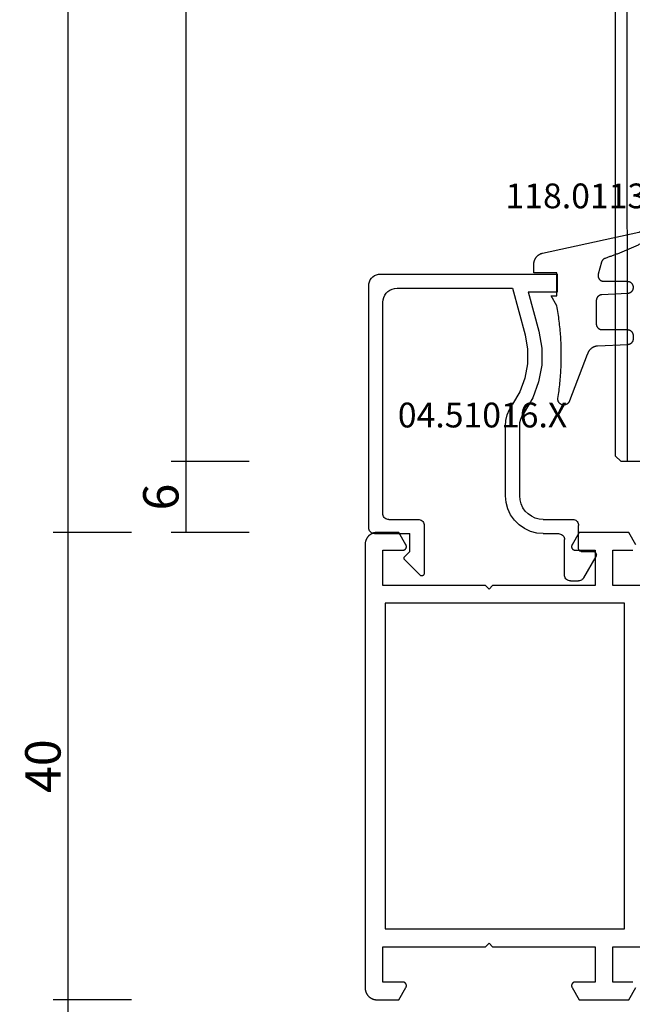
# Model space of a CAD drawing. Units: millimetres. Extents: x 0 to 3078, y -4397 to -50.
# Drawn here: x 2907 to 2959, y -1440 to -1357 of the extents above; entities that cross this region are included whole.
import ezdxf
from ezdxf.enums import TextEntityAlignment as Align

# ---------------------------------------------------------------- set-up
doc = ezdxf.new("R2010")
doc.units = ezdxf.units.MM
doc.header["$PDMODE"] = 3
doc.header["$PDSIZE"] = -0.5
for name, color, linetype in [('CrossSectionsDim', 3, 'Continuous'), ('CrossSectionsGlass', 4, 'Continuous'), ('CrossSectionsGums', 1, 'Continuous'), ('CrossSectionsProfils', 7, 'Continuous'), ('CrossSectionsTexts', 3, 'Continuous')]:
    doc.layers.add(name, color=color, linetype=linetype)
doc.styles.add('CrossSection', font='simplex.shx', dxfattribs={"height": 3})
doc.styles.get("Standard").update_dxf_attribs({"font": 'complex.shx', "height": 60})
doc.dimstyles.new('CrossSection', dxfattribs={"dimtxt": 3, "dimasz": 3, "dimexe": 1.25, "dimexo": 0.625, "dimtad": 1, "dimdec": 1, "dimtxsty": 'CrossSection', "dimblk": 'NONE', "dimcen": 2.5, "dimclrd": 256, "dimclre": 256, "dimadec": 0, "dimazin": 2, "dimtfac": 1, "dimtdec": 4, "dimtofl": 0, "dimtmove": 0, "dimatfit": 3, "dimfxl": 1, "dimtolj": 1, "dimtzin": 0, "dimarcsym": 0})

# ---------------------------------------------------------------- blocks, each defined once
blk = doc.blocks.new('42_mm_3', base_point=(807.4, -0.1))
at = {"layer": 'CrossSectionsGlass'}
for p, q in [((0, -36.5), (0, -41.5)), ((828.6, -41.1), (0, -41)), ((0.5, -42), (0, -41.5)), ((828.1, -42.1), (0.5, -42))]:
    blk.add_line(p, q, dxfattribs=at)
blk = doc.blocks.new('08_31090_X', base_point=(1480.967, 1230.827))
at = {"layer": 'CrossSectionsProfils', "flags": 128}
for points in [[(1510.467, 1294.627), (1510.467, 1303.327), (1507.467, 1303.327), (1507.467, 1301.627), (1507.467, 1301.614), (1507.466, 1301.601), (1507.465, 1301.588), (1507.463, 1301.575), (1507.46, 1301.562), (1507.457, 1301.55), (1507.454, 1301.537), (1507.449, 1301.525), (1507.445, 1301.513), (1507.439, 1301.501), (1507.434, 1301.489), (1507.427, 1301.477), (1507.42, 1301.466), (1507.413, 1301.455), (1507.405, 1301.445), (1507.397, 1301.435), (1507.389, 1301.425), (1507.38, 1301.415), (1507.37, 1301.406), (1507.36, 1301.398), (1507.35, 1301.389), (1507.339, 1301.382), (1507.329, 1301.374), (1507.317, 1301.368), (1507.306, 1301.361), (1507.294, 1301.355), (1507.282, 1301.35), (1507.27, 1301.345), (1507.258, 1301.341), (1507.245, 1301.338), (1507.232, 1301.334), (1507.22, 1301.332), (1507.207, 1301.33), (1507.194, 1301.329), (1507.181, 1301.328), (1507.167, 1301.327), (1507.154, 1301.328), (1507.141, 1301.329), (1507.128, 1301.33), (1507.115, 1301.332), (1507.102, 1301.334), (1507.09, 1301.338), (1507.077, 1301.341), (1507.065, 1301.345), (1507.053, 1301.35), (1507.041, 1301.355), (1507.029, 1301.361), (1507.017, 1301.368), (1507.017, 1301.368), (1505.967, 1301.974), (1505.967, 1303.827), (1505.968, 1303.86), (1505.97, 1303.893), (1505.972, 1303.925), (1505.976, 1303.958), (1505.981, 1303.99), (1505.987, 1304.022), (1505.994, 1304.054), (1506.001, 1304.086), (1506.01, 1304.118), (1506.02, 1304.149), (1506.032, 1304.18), (1506.044, 1304.21), (1506.057, 1304.24), (1506.071, 1304.27), (1506.085, 1304.299), (1506.101, 1304.327), (1506.118, 1304.355), (1506.136, 1304.383), (1506.155, 1304.41), (1506.174, 1304.436), (1506.194, 1304.462), (1506.216, 1304.487), (1506.238, 1304.511), (1506.26, 1304.534), (1506.284, 1304.557), (1506.308, 1304.579), (1506.333, 1304.6), (1506.359, 1304.621), (1506.385, 1304.64), (1506.412, 1304.659), (1506.439, 1304.677), (1506.467, 1304.693), (1506.496, 1304.709), (1506.525, 1304.724), (1506.555, 1304.738), (1506.585, 1304.751), (1506.615, 1304.763), (1506.646, 1304.774), (1506.677, 1304.784), (1506.709, 1304.793), (1506.74, 1304.801), (1506.772, 1304.808), (1506.805, 1304.814), (1506.837, 1304.819), (1506.869, 1304.823), (1506.902, 1304.825), (1506.935, 1304.827), (1506.967, 1304.827), (1506.967, 1304.827), (1544.567, 1304.827), (1544.6, 1304.827), (1544.633, 1304.825), (1544.665, 1304.823), (1544.698, 1304.819), (1544.73, 1304.814), (1544.763, 1304.808), (1544.794, 1304.801), (1544.826, 1304.793), (1544.858, 1304.784), (1544.889, 1304.774), (1544.92, 1304.763), (1544.95, 1304.751), (1544.98, 1304.738), (1545.01, 1304.724), (1545.039, 1304.709), (1545.067, 1304.693), (1545.095, 1304.677), (1545.123, 1304.659), (1545.15, 1304.64), (1545.176, 1304.621), (1545.202, 1304.6), (1545.227, 1304.579), (1545.251, 1304.557), (1545.275, 1304.534), (1545.297, 1304.511), (1545.319, 1304.487), (1545.34, 1304.462), (1545.361, 1304.436), (1545.38, 1304.41), (1545.399, 1304.383), (1545.417, 1304.355), (1545.433, 1304.327), (1545.449, 1304.299), (1545.464, 1304.27), (1545.478, 1304.24), (1545.491, 1304.21), (1545.503, 1304.18), (1545.514, 1304.149), (1545.524, 1304.118), (1545.533, 1304.086), (1545.541, 1304.054), (1545.548, 1304.022), (1545.554, 1303.99), (1545.559, 1303.958), (1545.563, 1303.925), (1545.565, 1303.893), (1545.567, 1303.86), (1545.567, 1303.827), (1545.567, 1303.827), (1545.567, 1301.974), (1544.517, 1301.368), (1544.506, 1301.361), (1544.494, 1301.355), (1544.482, 1301.35), (1544.47, 1301.345), (1544.458, 1301.341), (1544.445, 1301.338), (1544.432, 1301.334), (1544.42, 1301.332), (1544.407, 1301.33), (1544.394, 1301.329), (1544.381, 1301.328), (1544.367, 1301.327), (1544.354, 1301.328), (1544.341, 1301.329), (1544.328, 1301.33), (1544.315, 1301.332), (1544.302, 1301.334), (1544.29, 1301.338), (1544.277, 1301.341), (1544.265, 1301.345), (1544.253, 1301.35), (1544.241, 1301.355), (1544.229, 1301.361), (1544.217, 1301.368), (1544.206, 1301.374), (1544.195, 1301.382), (1544.185, 1301.389), (1544.175, 1301.398), (1544.165, 1301.406), (1544.155, 1301.415), (1544.146, 1301.425), (1544.138, 1301.435), (1544.129, 1301.445), (1544.122, 1301.455), (1544.114, 1301.466), (1544.108, 1301.477), (1544.101, 1301.489), (1544.096, 1301.501), (1544.09, 1301.513), (1544.086, 1301.525), (1544.081, 1301.537), (1544.078, 1301.55), (1544.075, 1301.562), (1544.072, 1301.575), (1544.07, 1301.588), (1544.069, 1301.601), (1544.068, 1301.614), (1544.067, 1301.627), (1544.067, 1301.627), (1544.067, 1303.327), (1541.067, 1303.327), (1541.067, 1294.627), (1540.767, 1294.327), (1541.067, 1294.027), (1541.067, 1285.327), (1544.067, 1285.327), (1544.067, 1287.027), (1544.068, 1287.04), (1544.069, 1287.054), (1544.07, 1287.067), (1544.072, 1287.079), (1544.075, 1287.092), (1544.078, 1287.105), (1544.081, 1287.118), (1544.086, 1287.13), (1544.09, 1287.142), (1544.096, 1287.154), (1544.101, 1287.166), (1544.108, 1287.177), (1544.114, 1287.189), (1544.122, 1287.199), (1544.129, 1287.21), (1544.138, 1287.22), (1544.146, 1287.23), (1544.155, 1287.239), (1544.165, 1287.249), (1544.175, 1287.257), (1544.185, 1287.265), (1544.195, 1287.273), (1544.206, 1287.28), (1544.217, 1287.287), (1544.229, 1287.293), (1544.241, 1287.299), (1544.253, 1287.305), (1544.265, 1287.309), (1544.277, 1287.313), (1544.29, 1287.317), (1544.302, 1287.32), (1544.315, 1287.323), (1544.328, 1287.325), (1544.341, 1287.326), (1544.354, 1287.327), (1544.367, 1287.327), (1544.381, 1287.327), (1544.394, 1287.326), (1544.407, 1287.325), (1544.42, 1287.323), (1544.432, 1287.32), (1544.445, 1287.317), (1544.458, 1287.313), (1544.47, 1287.309), (1544.482, 1287.305), (1544.494, 1287.299), (1544.506, 1287.293), (1544.517, 1287.287), (1544.517, 1287.287), (1545.567, 1286.681), (1545.567, 1282.474), (1544.517, 1281.868)], [(1544.067, 1282.127), (1544.067, 1283.827), (1541.067, 1283.827), (1541.067, 1280.927)], [(1510.467, 1280.927), (1510.467, 1283.827), (1507.467, 1283.827), (1507.467, 1282.127)], [(1507.017, 1281.868), (1505.967, 1282.474), (1505.967, 1286.681), (1507.017, 1287.287), (1507.029, 1287.293), (1507.041, 1287.299), (1507.053, 1287.305), (1507.065, 1287.309), (1507.077, 1287.313), (1507.09, 1287.317), (1507.102, 1287.32), (1507.115, 1287.323), (1507.128, 1287.325), (1507.141, 1287.326), (1507.154, 1287.327), (1507.167, 1287.327), (1507.181, 1287.327), (1507.194, 1287.326), (1507.207, 1287.325), (1507.22, 1287.323), (1507.232, 1287.32), (1507.245, 1287.317), (1507.258, 1287.313), (1507.27, 1287.309), (1507.282, 1287.305), (1507.294, 1287.299), (1507.306, 1287.293), (1507.317, 1287.287), (1507.329, 1287.28), (1507.339, 1287.273), (1507.35, 1287.265), (1507.36, 1287.257), (1507.37, 1287.249), (1507.38, 1287.239), (1507.389, 1287.23), (1507.397, 1287.22), (1507.405, 1287.21), (1507.413, 1287.199), (1507.42, 1287.189), (1507.427, 1287.177), (1507.434, 1287.166), (1507.439, 1287.154), (1507.445, 1287.142), (1507.449, 1287.13), (1507.454, 1287.118), (1507.457, 1287.105), (1507.46, 1287.092), (1507.463, 1287.079), (1507.465, 1287.067), (1507.466, 1287.054), (1507.467, 1287.04), (1507.467, 1287.027), (1507.467, 1287.027), (1507.467, 1285.327), (1510.467, 1285.327), (1510.467, 1294.027), (1510.767, 1294.327), (1510.467, 1294.627)], [(1511.967, 1303.127), (1539.567, 1303.127), (1539.567, 1282.827), (1511.967, 1282.827), (1511.967, 1303.127)]]:
    blk.add_lwpolyline(points, dxfattribs=at)
blk = doc.blocks.new('04_51016_X_TEXT_6', base_point=(-56.7, -1401.8))
at = {"layer": 'CrossSectionsTexts'}
blk.add_text('04.51016.X', height=2.1, dxfattribs=at).set_placement((-64.05, -1391.3), align=Align.CENTER)
blk = doc.blocks.new('04_51016_X', base_point=(1946.166, 1335.181))
at = {"layer": 'CrossSectionsProfils'}
for p, q in [((1922.8, 1351.681), (1922.727, 1351.523)), ((1922.9, 1351.824), (1922.8, 1351.681)), ((1923.024, 1351.947), (1922.9, 1351.824)), ((1923.166, 1352.047), (1923.024, 1351.947)), ((1923.324, 1352.121), (1923.166, 1352.047)), ((1923.493, 1352.166), (1923.324, 1352.121)), ((1923.666, 1352.181), (1923.493, 1352.166)), ((1944.166, 1352.181), (1923.666, 1352.181)), ((1944.253, 1352.173), (1944.166, 1352.181)), ((1944.337, 1352.151), (1944.253, 1352.173)), ((1944.416, 1352.114), (1944.337, 1352.151)), ((1944.488, 1352.064), (1944.416, 1352.114)), ((1944.549, 1352.002), (1944.488, 1352.064)), ((1944.599, 1351.931), (1944.549, 1352.002)), ((1944.636, 1351.852), (1944.599, 1351.931)), ((1944.659, 1351.768), (1944.636, 1351.852)), ((1944.666, 1351.681), (1944.659, 1351.768)), ((1944.666, 1351.681), (1944.666, 1348.681)), ((1922.682, 1351.355), (1922.666, 1351.181)), ((1922.666, 1351.181), (1922.666, 1336.181)), ((1922.727, 1351.523), (1922.682, 1351.355)), ((1924.466, 1350.82), (1924.295, 1350.7)), ((1924.656, 1350.909), (1924.466, 1350.82)), ((1924.858, 1350.963), (1924.656, 1350.909)), ((1925.066, 1350.981), (1924.858, 1350.963)), ((1942.966, 1350.981), (1925.066, 1350.981)), ((1943.053, 1350.973), (1942.966, 1350.981)), ((1943.137, 1350.951), (1943.053, 1350.973)), ((1943.216, 1350.914), (1943.137, 1350.951)), ((1943.288, 1350.864), (1943.216, 1350.914)), ((1943.349, 1350.802), (1943.288, 1350.864)), ((1943.399, 1350.731), (1943.349, 1350.802)), ((1923.885, 1349.989), (1923.866, 1349.781)), ((1923.939, 1350.191), (1923.885, 1349.989)), ((1924.027, 1350.381), (1923.939, 1350.191)), ((1924.147, 1350.552), (1924.027, 1350.381)), ((1924.295, 1350.7), (1924.147, 1350.552)), ((1943.436, 1350.652), (1943.399, 1350.731)), ((1943.459, 1350.568), (1943.436, 1350.652)), ((1943.466, 1350.481), (1943.459, 1350.568)), ((1943.466, 1350.481), (1943.466, 1347.981)), ((1923.866, 1349.781), (1923.866, 1339.981)), ((1946.166, 1348.681), (1946.608, 1349.122)), ((1946.635, 1349.145), (1946.608, 1349.122)), ((1946.665, 1349.162), (1946.635, 1349.145)), ((1946.698, 1349.174), (1946.665, 1349.162)), ((1946.732, 1349.18), (1946.698, 1349.174)), ((1946.767, 1349.18), (1946.732, 1349.18)), ((1946.801, 1349.174), (1946.767, 1349.18)), ((1946.834, 1349.162), (1946.801, 1349.174)), ((1946.864, 1349.145), (1946.834, 1349.162)), ((1946.891, 1349.122), (1946.864, 1349.145)), ((1946.891, 1349.122), (1948.191, 1347.822)), ((1946.166, 1348.681), (1944.666, 1348.681)), ((1943.466, 1347.981), (1943.474, 1347.894)), ((1943.474, 1347.894), (1943.497, 1347.81)), ((1943.497, 1347.81), (1943.533, 1347.731)), ((1943.533, 1347.731), (1943.583, 1347.66)), ((1943.583, 1347.66), (1943.645, 1347.598)), ((1943.645, 1347.598), (1943.716, 1347.548)), ((1943.716, 1347.548), (1943.795, 1347.511)), ((1943.795, 1347.511), (1943.88, 1347.489)), ((1943.88, 1347.489), (1943.966, 1347.481)), ((1943.966, 1347.481), (1948.049, 1347.481)), ((1948.049, 1347.481), (1948.085, 1347.484)), ((1948.085, 1347.484), (1948.12, 1347.494)), ((1948.12, 1347.494), (1948.153, 1347.51)), ((1948.153, 1347.51), (1948.182, 1347.531)), ((1948.182, 1347.531), (1948.207, 1347.558)), ((1948.214, 1347.795), (1948.191, 1347.822)), ((1948.207, 1347.558), (1948.226, 1347.588)), ((1948.232, 1347.763), (1948.214, 1347.795)), ((1948.226, 1347.588), (1948.24, 1347.622)), ((1948.244, 1347.729), (1948.232, 1347.763)), ((1948.24, 1347.622), (1948.248, 1347.657)), ((1948.249, 1347.693), (1948.244, 1347.729)), ((1948.248, 1347.657), (1948.249, 1347.693)), ((1923.866, 1339.981), (1927.828, 1338.92)), ((1932.646, 1339.359), (1933.708, 1339.985)), ((1934.133, 1340.241), (1933.708, 1339.985)), ((1934.592, 1340.428), (1934.133, 1340.241)), ((1935.074, 1340.543), (1934.592, 1340.428)), ((1935.568, 1340.581), (1935.074, 1340.543)), ((1941.466, 1340.581), (1935.568, 1340.581)), ((1942.022, 1340.532), (1941.466, 1340.581)), ((1942.561, 1340.388), (1942.022, 1340.532)), ((1943.066, 1340.152), (1942.561, 1340.388)), ((1943.523, 1339.832), (1943.066, 1340.152)), ((1931.49, 1338.93), (1932.646, 1339.359)), ((1934.671, 1339.169), (1934.406, 1339.009)), ((1934.958, 1339.286), (1934.671, 1339.169)), ((1935.26, 1339.357), (1934.958, 1339.286)), ((1935.568, 1339.381), (1935.26, 1339.357)), ((1941.466, 1339.381), (1935.568, 1339.381)), ((1941.814, 1339.351), (1941.466, 1339.381)), ((1942.151, 1339.26), (1941.814, 1339.351)), ((1942.466, 1339.113), (1942.151, 1339.26)), ((1942.752, 1338.913), (1942.466, 1339.113)), ((1943.918, 1339.438), (1943.523, 1339.832)), ((1944.238, 1338.981), (1943.918, 1339.438)), ((1924.166, 1338.658), (1927.517, 1337.76)), ((1924.166, 1338.658), (1924.166, 1336.181)), ((1927.828, 1338.92), (1929.043, 1338.707)), ((1929.043, 1338.707), (1930.276, 1338.71)), ((1930.276, 1338.71), (1931.49, 1338.93)), ((1931.807, 1337.773), (1933.161, 1338.276)), ((1933.161, 1338.276), (1934.406, 1339.009)), ((1942.999, 1338.667), (1942.752, 1338.913)), ((1943.199, 1338.381), (1942.999, 1338.667)), ((1943.346, 1338.065), (1943.199, 1338.381)), ((1944.473, 1338.476), (1944.238, 1338.981)), ((1944.618, 1337.937), (1944.473, 1338.476)), ((1927.517, 1337.76), (1928.94, 1337.511)), ((1928.94, 1337.511), (1930.385, 1337.515)), ((1930.385, 1337.515), (1931.807, 1337.773)), ((1943.436, 1337.728), (1943.346, 1338.065)), ((1943.466, 1337.381), (1943.436, 1337.728)), ((1944.666, 1337.381), (1944.618, 1337.937)), ((1943.466, 1337.381), (1943.466, 1334.881)), ((1944.666, 1337.381), (1944.666, 1336.081)), ((1924.166, 1336.181), (1922.666, 1336.181)), ((1944.666, 1336.081), (1944.674, 1335.994)), ((1944.674, 1335.994), (1944.697, 1335.91)), ((1944.697, 1335.91), (1944.733, 1335.831)), ((1944.733, 1335.831), (1944.783, 1335.76)), ((1944.783, 1335.76), (1944.845, 1335.698)), ((1944.845, 1335.698), (1944.916, 1335.648)), ((1944.916, 1335.648), (1944.995, 1335.611)), ((1944.995, 1335.611), (1945.08, 1335.589)), ((1945.08, 1335.589), (1945.166, 1335.581)), ((1948.166, 1335.581), (1945.166, 1335.581)), ((1948.253, 1335.573), (1948.166, 1335.581)), ((1948.337, 1335.551), (1948.253, 1335.573)), ((1948.416, 1335.514), (1948.337, 1335.551)), ((1948.488, 1335.464), (1948.416, 1335.514)), ((1948.549, 1335.402), (1948.488, 1335.464)), ((1948.599, 1335.331), (1948.549, 1335.402)), ((1948.636, 1335.252), (1948.599, 1335.331)), ((1948.659, 1335.168), (1948.636, 1335.252)), ((1948.666, 1335.081), (1948.659, 1335.168)), ((1948.666, 1335.081), (1948.666, 1334.393)), ((1943.466, 1334.881), (1943.474, 1334.794)), ((1943.474, 1334.794), (1943.497, 1334.71)), ((1943.497, 1334.71), (1943.533, 1334.631)), ((1943.533, 1334.631), (1943.583, 1334.56)), ((1943.583, 1334.56), (1943.645, 1334.498)), ((1943.645, 1334.498), (1943.716, 1334.448)), ((1943.716, 1334.448), (1943.795, 1334.411)), ((1943.795, 1334.411), (1943.88, 1334.389)), ((1943.88, 1334.389), (1943.966, 1334.381)), ((1945.966, 1334.381), (1943.966, 1334.381)), ((1946.001, 1334.378), (1945.966, 1334.381)), ((1946.035, 1334.369), (1946.001, 1334.378)), ((1946.066, 1334.354), (1946.035, 1334.369)), ((1946.095, 1334.334), (1946.066, 1334.354)), ((1946.12, 1334.31), (1946.095, 1334.334)), ((1946.14, 1334.281), (1946.12, 1334.31)), ((1946.154, 1334.249), (1946.14, 1334.281)), ((1946.163, 1334.216), (1946.154, 1334.249)), ((1946.166, 1334.181), (1946.163, 1334.216)), ((1946.166, 1334.181), (1946.166, 1333.181)), ((1948.488, 1334.01), (1948.549, 1334.072)), ((1948.549, 1334.072), (1948.599, 1334.143)), ((1948.599, 1334.143), (1948.636, 1334.222)), ((1948.636, 1334.222), (1948.659, 1334.307)), ((1948.659, 1334.307), (1948.666, 1334.393)), ((1946.616, 1332.921), (1948.416, 1333.96)), ((1948.416, 1333.96), (1948.488, 1334.01)), ((1946.166, 1333.181), (1946.171, 1333.129)), ((1946.171, 1333.129), (1946.185, 1333.078)), ((1946.185, 1333.078), (1946.207, 1333.031)), ((1946.207, 1333.031), (1946.237, 1332.988)), ((1946.237, 1332.988), (1946.274, 1332.951)), ((1946.274, 1332.951), (1946.316, 1332.921)), ((1946.316, 1332.921), (1946.364, 1332.899)), ((1946.364, 1332.899), (1946.414, 1332.886)), ((1946.414, 1332.886), (1946.466, 1332.881)), ((1946.466, 1332.881), (1946.519, 1332.886)), ((1946.519, 1332.886), (1946.569, 1332.899)), ((1946.569, 1332.899), (1946.616, 1332.921))]:
    blk.add_line(p, q, dxfattribs=at)
blk = doc.blocks.new('118_0113_6_TEXT_6', base_point=(-57.7, -1378.3))
at = {"layer": 'CrossSectionsTexts'}
blk.add_text('118.0113.6', height=2.1, dxfattribs=at).set_placement((-54.944, -1372.732), align=Align.CENTER)
blk = doc.blocks.new('118_0113_6', base_point=(1461.999, 1136.215))
at = {"layer": 'CrossSectionsGums', "color": 252, "true_color": 0x848484, "flags": 128}
blk.add_lwpolyline([(1461.38, 1132.285), (1461.38, 1130.288), (1461.38, 1130.272), (1461.379, 1130.256), (1461.378, 1130.24), (1461.376, 1130.224), (1461.374, 1130.208), (1461.371, 1130.192), (1461.367, 1130.177), (1461.364, 1130.161), (1461.359, 1130.146), (1461.354, 1130.131), (1461.349, 1130.116), (1461.343, 1130.101), (1461.337, 1130.086), (1461.33, 1130.072), (1461.323, 1130.058), (1461.315, 1130.044), (1461.307, 1130.03), (1461.298, 1130.017), (1461.289, 1130.004), (1461.279, 1129.991), (1461.269, 1129.978), (1461.259, 1129.966), (1461.248, 1129.954), (1461.237, 1129.943), (1461.226, 1129.932), (1461.214, 1129.921), (1461.202, 1129.911), (1461.189, 1129.901), (1461.177, 1129.891), (1461.163, 1129.882), (1461.15, 1129.874), (1461.136, 1129.865), (1461.122, 1129.858), (1461.108, 1129.85), (1461.094, 1129.844), (1461.079, 1129.837), (1461.064, 1129.831), (1461.049, 1129.826), (1461.034, 1129.821), (1461.019, 1129.817), (1461.003, 1129.813), (1460.988, 1129.809), (1460.972, 1129.807), (1460.956, 1129.804), (1460.94, 1129.802), (1460.925, 1129.801), (1460.909, 1129.8), (1460.893, 1129.8), (1460.893, 1129.8), (1460.836, 1129.8), (1460.821, 1129.8), (1460.805, 1129.801), (1460.79, 1129.802), (1460.775, 1129.804), (1460.76, 1129.806), (1460.744, 1129.809), (1460.729, 1129.812), (1460.714, 1129.816), (1460.699, 1129.82), (1460.685, 1129.824), (1460.67, 1129.829), (1460.656, 1129.835), (1460.641, 1129.841), (1460.627, 1129.847), (1460.614, 1129.854), (1460.6, 1129.861), (1460.587, 1129.869), (1460.573, 1129.877), (1460.561, 1129.886), (1460.548, 1129.894), (1460.536, 1129.904), (1460.524, 1129.913), (1460.512, 1129.924), (1460.501, 1129.934), (1460.49, 1129.945), (1460.479, 1129.956), (1460.469, 1129.967), (1460.459, 1129.979), (1460.449, 1129.991), (1460.44, 1130.004), (1460.431, 1130.016), (1460.423, 1130.029), (1460.415, 1130.042), (1460.407, 1130.056), (1460.4, 1130.07), (1460.394, 1130.083), (1460.387, 1130.098), (1460.382, 1130.112), (1460.376, 1130.126), (1460.371, 1130.141), (1460.367, 1130.156), (1460.363, 1130.171), (1460.36, 1130.186), (1460.357, 1130.201), (1460.354, 1130.216), (1460.352, 1130.231), (1460.351, 1130.247), (1460.349, 1130.262), (1460.349, 1130.262), (1460.234, 1132.458), (1460.233, 1132.473), (1460.232, 1132.489), (1460.23, 1132.504), (1460.227, 1132.519), (1460.224, 1132.534), (1460.221, 1132.549), (1460.217, 1132.564), (1460.212, 1132.579), (1460.208, 1132.594), (1460.202, 1132.608), (1460.196, 1132.623), (1460.19, 1132.637), (1460.184, 1132.651), (1460.176, 1132.664), (1460.169, 1132.678), (1460.161, 1132.691), (1460.153, 1132.704), (1460.144, 1132.717), (1460.135, 1132.729), (1460.125, 1132.741), (1460.115, 1132.753), (1460.105, 1132.764), (1460.094, 1132.775), (1460.083, 1132.786), (1460.072, 1132.797), (1460.06, 1132.807), (1460.048, 1132.816), (1460.036, 1132.826), (1460.023, 1132.835), (1460.01, 1132.843), (1459.997, 1132.851), (1459.984, 1132.859), (1459.97, 1132.866), (1459.956, 1132.873), (1459.942, 1132.879), (1459.928, 1132.885), (1459.914, 1132.891), (1459.899, 1132.896), (1459.884, 1132.9), (1459.87, 1132.905), (1459.855, 1132.908), (1459.84, 1132.911), (1459.824, 1132.914), (1459.809, 1132.916), (1459.794, 1132.918), (1459.778, 1132.919), (1459.763, 1132.92), (1459.748, 1132.92), (1459.748, 1132.92), (1457.773, 1132.92), (1457.757, 1132.92), (1457.741, 1132.919), (1457.725, 1132.918), (1457.709, 1132.916), (1457.693, 1132.914), (1457.678, 1132.911), (1457.662, 1132.907), (1457.646, 1132.903), (1457.631, 1132.899), (1457.616, 1132.894), (1457.601, 1132.889), (1457.586, 1132.883), (1457.571, 1132.877), (1457.557, 1132.87), (1457.543, 1132.863), (1457.529, 1132.855), (1457.515, 1132.847), (1457.502, 1132.838), (1457.489, 1132.829), (1457.476, 1132.819), (1457.463, 1132.809), (1457.451, 1132.799), (1457.439, 1132.788), (1457.428, 1132.777), (1457.417, 1132.766), (1457.406, 1132.754), (1457.396, 1132.742), (1457.386, 1132.729), (1457.376, 1132.717), (1457.367, 1132.703), (1457.359, 1132.69), (1457.35, 1132.676), (1457.343, 1132.662), (1457.335, 1132.648), (1457.329, 1132.634), (1457.322, 1132.619), (1457.316, 1132.604), (1457.311, 1132.589), (1457.306, 1132.574), (1457.302, 1132.559), (1457.298, 1132.543), (1457.295, 1132.528), (1457.292, 1132.512), (1457.289, 1132.496), (1457.288, 1132.48), (1457.286, 1132.464), (1457.285, 1132.449), (1457.285, 1132.433), (1457.285, 1132.433), (1457.285, 1130.288), (1457.285, 1130.272), (1457.284, 1130.256), (1457.283, 1130.24), (1457.281, 1130.224), (1457.279, 1130.208), (1457.276, 1130.192), (1457.272, 1130.177), (1457.269, 1130.161), (1457.264, 1130.146), (1457.259, 1130.131), (1457.254, 1130.116), (1457.248, 1130.101), (1457.242, 1130.086), (1457.235, 1130.072), (1457.228, 1130.058), (1457.22, 1130.044), (1457.212, 1130.03), (1457.203, 1130.017), (1457.194, 1130.004), (1457.184, 1129.991), (1457.174, 1129.978), (1457.164, 1129.966), (1457.153, 1129.954), (1457.142, 1129.943), (1457.131, 1129.932), (1457.119, 1129.921), (1457.107, 1129.911), (1457.094, 1129.901), (1457.082, 1129.891), (1457.068, 1129.882), (1457.055, 1129.874), (1457.041, 1129.865), (1457.027, 1129.858), (1457.013, 1129.85), (1456.999, 1129.844), (1456.984, 1129.837), (1456.969, 1129.831), (1456.954, 1129.826), (1456.939, 1129.821), (1456.924, 1129.817), (1456.908, 1129.813), (1456.893, 1129.809), (1456.877, 1129.807), (1456.861, 1129.804), (1456.845, 1129.802), (1456.83, 1129.801), (1456.814, 1129.8), (1456.798, 1129.8), (1456.798, 1129.8), (1456.495, 1129.8), (1456.48, 1129.8), (1456.465, 1129.801), (1456.45, 1129.802), (1456.435, 1129.804), (1456.42, 1129.806), (1456.404, 1129.809), (1456.39, 1129.812), (1456.375, 1129.815), (1456.36, 1129.819), (1456.345, 1129.824), (1456.331, 1129.829), (1456.317, 1129.834), (1456.303, 1129.84), (1456.289, 1129.846), (1456.275, 1129.853), (1456.262, 1129.86), (1456.248, 1129.867), (1456.235, 1129.875), (1456.223, 1129.884), (1456.21, 1129.892), (1456.198, 1129.901), (1456.186, 1129.911), (1456.174, 1129.921), (1456.163, 1129.931), (1456.152, 1129.942), (1456.141, 1129.953), (1456.131, 1129.964), (1456.121, 1129.975), (1456.111, 1129.987), (1456.102, 1129.999), (1456.093, 1130.012), (1456.085, 1130.024), (1456.077, 1130.037), (1456.069, 1130.051), (1456.062, 1130.064), (1456.055, 1130.078), (1456.049, 1130.092), (1456.043, 1130.106), (1456.038, 1130.12), (1456.033, 1130.134), (1456.028, 1130.149), (1456.024, 1130.163), (1456.02, 1130.178), (1456.017, 1130.193), (1456.014, 1130.208), (1456.012, 1130.223), (1456.01, 1130.238), (1456.009, 1130.254), (1456.009, 1130.254), (1455.896, 1132.805), (1455.894, 1132.831), (1455.891, 1132.856), (1455.888, 1132.88), (1455.884, 1132.905), (1455.879, 1132.93), (1455.874, 1132.955), (1455.868, 1132.979), (1455.861, 1133.003), (1455.854, 1133.028), (1455.846, 1133.051), (1455.838, 1133.075), (1455.829, 1133.099), (1455.819, 1133.122), (1455.809, 1133.145), (1455.798, 1133.168), (1455.787, 1133.19), (1455.775, 1133.212), (1455.762, 1133.234), (1455.749, 1133.256), (1455.735, 1133.277), (1455.721, 1133.298), (1455.706, 1133.318), (1455.691, 1133.338), (1455.675, 1133.358), (1455.659, 1133.377), (1455.642, 1133.396), (1455.625, 1133.414), (1455.607, 1133.432), (1455.589, 1133.449), (1455.571, 1133.466), (1455.552, 1133.483), (1455.532, 1133.499), (1455.512, 1133.514), (1455.492, 1133.529), (1455.472, 1133.544), (1455.451, 1133.557), (1455.429, 1133.571), (1455.408, 1133.584), (1455.386, 1133.596), (1455.363, 1133.607), (1455.341, 1133.618), (1455.318, 1133.629), (1455.295, 1133.639), (1455.271, 1133.648), (1455.248, 1133.657), (1455.224, 1133.665), (1455.2, 1133.672), (1455.175, 1133.679), (1455.175, 1133.679), (1451.26, 1135.193), (1451.247, 1135.197), (1451.235, 1135.201), (1451.222, 1135.205), (1451.21, 1135.21), (1451.197, 1135.215), (1451.185, 1135.22), (1451.173, 1135.226), (1451.161, 1135.232), (1451.15, 1135.238), (1451.138, 1135.245), (1451.127, 1135.252), (1451.116, 1135.259), (1451.105, 1135.266), (1451.094, 1135.274), (1451.083, 1135.282), (1451.073, 1135.291), (1451.063, 1135.299), (1451.053, 1135.308), (1451.044, 1135.318), (1451.034, 1135.327), (1451.025, 1135.337), (1451.016, 1135.347), (1451.008, 1135.357), (1451, 1135.367), (1450.992, 1135.378), (1450.984, 1135.389), (1450.977, 1135.4), (1450.97, 1135.411), (1450.963, 1135.423), (1450.956, 1135.434), (1450.95, 1135.446), (1450.945, 1135.458), (1450.939, 1135.47), (1450.934, 1135.483), (1450.929, 1135.495), (1450.925, 1135.507), (1450.921, 1135.52), (1450.917, 1135.533), (1450.914, 1135.546), (1450.91, 1135.559), (1450.908, 1135.572), (1450.905, 1135.585), (1450.903, 1135.598), (1450.902, 1135.611), (1450.901, 1135.624), (1450.9, 1135.638), (1450.899, 1135.651), (1450.899, 1135.664), (1450.899, 1135.664), (1450.899, 1135.688), (1450.899, 1135.705), (1450.9, 1135.723), (1450.902, 1135.74), (1450.904, 1135.758), (1450.907, 1135.775), (1450.91, 1135.792), (1450.914, 1135.809), (1450.919, 1135.826), (1450.924, 1135.843), (1450.93, 1135.86), (1450.937, 1135.876), (1450.944, 1135.892), (1450.951, 1135.908), (1450.959, 1135.923), (1450.968, 1135.938), (1450.977, 1135.953), (1450.987, 1135.968), (1450.998, 1135.982), (1451.008, 1135.996), (1451.02, 1136.009), (1451.031, 1136.022), (1451.044, 1136.035), (1451.056, 1136.047), (1451.07, 1136.058), (1451.083, 1136.07), (1451.097, 1136.08), (1451.111, 1136.09), (1451.126, 1136.1), (1451.141, 1136.109), (1451.156, 1136.118), (1451.172, 1136.126), (1451.188, 1136.133), (1451.204, 1136.14), (1451.22, 1136.146), (1451.237, 1136.152), (1451.254, 1136.157), (1451.271, 1136.161), (1451.288, 1136.165), (1451.305, 1136.169), (1451.322, 1136.171), (1451.34, 1136.173), (1451.357, 1136.175), (1451.375, 1136.175), (1451.392, 1136.175), (1451.41, 1136.175), (1451.427, 1136.174), (1451.445, 1136.172), (1451.462, 1136.17), (1451.462, 1136.17), (1451.624, 1136.145), (1451.787, 1136.121), (1451.949, 1136.098), (1452.112, 1136.077), (1452.275, 1136.056), (1452.438, 1136.037), (1452.601, 1136.019), (1452.765, 1136.002), (1452.928, 1135.986), (1453.092, 1135.972), (1453.255, 1135.958), (1453.419, 1135.946), (1453.583, 1135.935), (1453.747, 1135.925), (1453.91, 1135.916), (1454.074, 1135.908), (1454.238, 1135.901), (1454.403, 1135.896), (1454.567, 1135.891), (1454.731, 1135.888), (1454.895, 1135.886), (1455.059, 1135.885), (1455.223, 1135.885), (1455.388, 1135.887), (1455.552, 1135.889), (1455.716, 1135.893), (1455.88, 1135.898), (1456.044, 1135.904), (1456.208, 1135.911), (1456.372, 1135.919), (1456.536, 1135.929), (1456.7, 1135.939), (1456.863, 1135.951), (1457.027, 1135.964), (1457.191, 1135.978), (1457.354, 1135.993), (1457.518, 1136.009), (1457.681, 1136.027), (1457.844, 1136.045), (1458.007, 1136.065), (1458.17, 1136.086), (1458.332, 1136.108), (1458.495, 1136.131), (1458.657, 1136.155), (1458.82, 1136.181), (1458.982, 1136.207), (1459.143, 1136.235), (1459.305, 1136.264), (1459.305, 1136.264), (1460.161, 1136.753), (1460.161, 1136.265), (1462.111, 1136.265), (1462.111, 1138.215), (1462.822, 1138.215), (1462.849, 1138.215), (1462.876, 1138.214), (1462.902, 1138.212), (1462.929, 1138.209), (1462.955, 1138.206), (1462.982, 1138.202), (1463.008, 1138.197), (1463.034, 1138.192), (1463.06, 1138.186), (1463.086, 1138.179), (1463.111, 1138.171), (1463.137, 1138.163), (1463.162, 1138.154), (1463.187, 1138.144), (1463.211, 1138.134), (1463.236, 1138.123), (1463.26, 1138.112), (1463.283, 1138.099), (1463.307, 1138.086), (1463.33, 1138.073), (1463.352, 1138.059), (1463.375, 1138.044), (1463.396, 1138.028), (1463.418, 1138.012), (1463.439, 1137.996), (1463.459, 1137.979), (1463.479, 1137.961), (1463.498, 1137.943), (1463.517, 1137.924), (1463.536, 1137.905), (1463.554, 1137.885), (1463.571, 1137.865), (1463.588, 1137.844), (1463.604, 1137.823), (1463.62, 1137.801), (1463.635, 1137.779), (1463.649, 1137.757), (1463.663, 1137.734), (1463.676, 1137.711), (1463.689, 1137.687), (1463.701, 1137.663), (1463.712, 1137.639), (1463.723, 1137.615), (1463.733, 1137.59), (1463.742, 1137.565), (1463.75, 1137.54), (1463.758, 1137.514), (1463.765, 1137.488), (1463.765, 1137.488), (1465.551, 1129.315), (1465.558, 1129.286), (1465.562, 1129.257), (1465.566, 1129.227), (1465.567, 1129.197), (1465.566, 1129.167), (1465.564, 1129.137), (1465.56, 1129.108), (1465.554, 1129.078), (1465.546, 1129.049), (1465.536, 1129.021), (1465.525, 1128.993), (1465.512, 1128.966), (1465.497, 1128.94), (1465.481, 1128.915), (1465.464, 1128.891), (1465.445, 1128.868), (1465.424, 1128.846), (1465.402, 1128.826), (1465.379, 1128.807), (1465.355, 1128.789), (1465.33, 1128.773), (1465.304, 1128.758), (1465.277, 1128.745), (1465.249, 1128.734), (1465.221, 1128.724), (1465.192, 1128.717), (1465.163, 1128.711), (1465.133, 1128.707), (1465.103, 1128.704), (1465.073, 1128.704), (1465.043, 1128.705), (1465.014, 1128.708), (1464.984, 1128.713), (1464.955, 1128.72), (1464.926, 1128.728), (1464.898, 1128.738), (1464.871, 1128.75), (1464.844, 1128.764), (1464.818, 1128.779), (1464.794, 1128.796), (1464.77, 1128.814), (1464.747, 1128.834), (1464.726, 1128.855), (1464.706, 1128.877), (1464.688, 1128.901), (1464.671, 1128.925), (1464.655, 1128.951), (1464.641, 1128.977), (1464.641, 1128.977), (1464.61, 1129.042), (1464.578, 1129.107), (1464.547, 1129.172), (1464.516, 1129.237), (1464.486, 1129.302), (1464.455, 1129.367), (1464.425, 1129.433), (1464.394, 1129.498), (1464.364, 1129.563), (1464.334, 1129.629), (1464.304, 1129.695), (1464.275, 1129.76), (1464.245, 1129.826), (1464.216, 1129.892), (1464.187, 1129.958), (1464.158, 1130.024), (1464.13, 1130.09), (1464.101, 1130.156), (1464.073, 1130.222), (1464.045, 1130.288), (1464.017, 1130.355), (1463.989, 1130.421), (1463.961, 1130.488), (1463.934, 1130.554), (1463.906, 1130.621), (1463.879, 1130.688), (1463.852, 1130.754), (1463.825, 1130.821), (1463.799, 1130.888), (1463.772, 1130.955), (1463.746, 1131.022), (1463.72, 1131.089), (1463.694, 1131.157), (1463.669, 1131.224), (1463.643, 1131.291), (1463.618, 1131.359), (1463.592, 1131.426), (1463.567, 1131.494), (1463.543, 1131.561), (1463.518, 1131.629), (1463.494, 1131.697), (1463.469, 1131.764), (1463.445, 1131.832), (1463.421, 1131.9), (1463.398, 1131.968), (1463.374, 1132.036), (1463.351, 1132.104), (1463.327, 1132.173), (1463.327, 1132.173), (1463.324, 1132.182), (1463.32, 1132.191), (1463.316, 1132.2), (1463.312, 1132.209), (1463.308, 1132.218), (1463.303, 1132.227), (1463.298, 1132.236), (1463.294, 1132.245), (1463.289, 1132.253), (1463.283, 1132.262), (1463.278, 1132.27), (1463.273, 1132.278), (1463.267, 1132.287), (1463.261, 1132.295), (1463.255, 1132.303), (1463.249, 1132.311), (1463.243, 1132.318), (1463.237, 1132.326), (1463.23, 1132.333), (1463.224, 1132.341), (1463.217, 1132.348), (1463.21, 1132.355), (1463.203, 1132.362), (1463.196, 1132.369), (1463.188, 1132.376), (1463.181, 1132.382), (1463.173, 1132.389), (1463.166, 1132.395), (1463.158, 1132.401), (1463.15, 1132.407), (1463.142, 1132.413), (1463.134, 1132.419), (1463.126, 1132.425), (1463.117, 1132.43), (1463.109, 1132.435), (1463.1, 1132.44), (1463.092, 1132.445), (1463.083, 1132.45), (1463.074, 1132.455), (1463.065, 1132.459), (1463.056, 1132.463), (1463.047, 1132.467), (1463.038, 1132.471), (1463.029, 1132.475), (1463.02, 1132.479), (1463.01, 1132.482), (1463.001, 1132.485), (1462.991, 1132.488), (1462.991, 1132.488), (1461.994, 1132.756), (1461.976, 1132.76), (1461.958, 1132.764), (1461.939, 1132.767), (1461.921, 1132.769), (1461.902, 1132.771), (1461.884, 1132.772), (1461.865, 1132.772), (1461.846, 1132.772), (1461.828, 1132.771), (1461.809, 1132.769), (1461.791, 1132.766), (1461.773, 1132.763), (1461.754, 1132.759), (1461.736, 1132.754), (1461.719, 1132.749), (1461.701, 1132.743), (1461.684, 1132.736), (1461.666, 1132.729), (1461.65, 1132.721), (1461.633, 1132.712), (1461.617, 1132.703), (1461.601, 1132.693), (1461.586, 1132.683), (1461.571, 1132.672), (1461.556, 1132.66), (1461.542, 1132.648), (1461.529, 1132.635), (1461.516, 1132.622), (1461.503, 1132.608), (1461.491, 1132.594), (1461.479, 1132.579), (1461.468, 1132.564), (1461.458, 1132.549), (1461.448, 1132.533), (1461.439, 1132.517), (1461.43, 1132.5), (1461.423, 1132.484), (1461.415, 1132.466), (1461.409, 1132.449), (1461.403, 1132.431), (1461.397, 1132.413), (1461.393, 1132.395), (1461.389, 1132.377), (1461.386, 1132.359), (1461.383, 1132.34), (1461.382, 1132.322), (1461.381, 1132.303), (1461.38, 1132.285), (1461.38, 1132.285)], dxfattribs=at)
blk = doc.blocks.new('*D287')
at = {"layer": 'CrossSectionsDim', "lineweight": -2}
for p, q in [((-83.825, -565.6), (-90.45, -565.6)), ((-89.2, -565.6), (-89.2, -1394.2)), ((-83.825, -1394.2), (-90.45, -1394.2))]:
    blk.add_line(p, q, dxfattribs=at)
at = {"layer": 'Defpoints', "color": 0}
for p in [(-83.2, -565.6), (-89.2, -1394.2), (-83.2, -1394.2)]:
    blk.add_point(p, dxfattribs=at)
at = {"layer": 'CrossSectionsDim', "color": 0, "insert": (-91.325, -979.9), "char_height": 3, "attachment_point": 5, "rotation": 90, "style": 'CrossSection'}
blk.add_mtext('\\A1;829', dxfattribs=at)
blk = doc.blocks.new('_NONE')
blk = doc.blocks.new('*D288')
at = {"layer": 'CrossSectionsDim', "lineweight": -2}
for p, q in [((-93.825, -559.6), (-100.45, -559.6)), ((-99.2, -559.6), (-99.2, -1400.2)), ((-93.825, -1400.2), (-100.45, -1400.2))]:
    blk.add_line(p, q, dxfattribs=at)
at = {"layer": 'Defpoints', "color": 0}
for p in [(-93.2, -559.6), (-99.2, -1400.2), (-93.2, -1400.2)]:
    blk.add_point(p, dxfattribs=at)
at = {"layer": 'CrossSectionsDim', "color": 0, "insert": (-101.325, -979.9), "char_height": 3, "attachment_point": 5, "rotation": 90, "style": 'CrossSection'}
blk.add_mtext('\\A1;841', dxfattribs=at)
blk = doc.blocks.new('*D295')
at = {"layer": 'CrossSectionsDim', "lineweight": -2}
for p, q in [((-83.825, -1394.2), (-90.45, -1394.2)), ((-89.2, -1394.2), (-89.2, -1400.2)), ((-83.825, -1400.2), (-90.45, -1400.2))]:
    blk.add_line(p, q, dxfattribs=at)
at = {"layer": 'Defpoints', "color": 0}
for p in [(-83.2, -1394.2), (-89.2, -1400.2), (-83.2, -1400.2)]:
    blk.add_point(p, dxfattribs=at)
at = {"layer": 'CrossSectionsDim', "color": 0, "insert": (-91.325, -1397.2), "char_height": 3, "attachment_point": 5, "rotation": 90, "style": 'CrossSection'}
blk.add_mtext('\\A1;6', dxfattribs=at)
blk = doc.blocks.new('*D299')
at = {"layer": 'CrossSectionsDim', "lineweight": -2}
for p, q in [((-93.825, -1400.2), (-100.45, -1400.2)), ((-99.2, -1400.2), (-99.2, -1439.8)), ((-93.825, -1439.8), (-100.45, -1439.8))]:
    blk.add_line(p, q, dxfattribs=at)
at = {"layer": 'Defpoints', "color": 0}
for p in [(-93.2, -1400.2), (-99.2, -1439.8), (-93.2, -1439.8)]:
    blk.add_point(p, dxfattribs=at)
at = {"layer": 'CrossSectionsDim', "color": 0, "insert": (-101.325, -1420), "char_height": 3, "attachment_point": 5, "rotation": 90, "style": 'CrossSection'}
blk.add_mtext('\\A1;40', dxfattribs=at)
blk = doc.blocks.new('*D300')
at = {"layer": 'CrossSectionsDim', "lineweight": -2}
for p, q in [((-93.825, -1439.8), (-100.45, -1439.8)), ((-99.2, -1439.8), (-99.2, -1444.8)), ((-93.825, -1444.8), (-100.45, -1444.8))]:
    blk.add_line(p, q, dxfattribs=at)
at = {"layer": 'Defpoints', "color": 0}
for p in [(-93.2, -1439.8), (-99.2, -1444.8), (-93.2, -1444.8)]:
    blk.add_point(p, dxfattribs=at)
at = {"layer": 'CrossSectionsDim', "color": 0, "insert": (-101.325, -1442.3), "char_height": 3, "attachment_point": 5, "rotation": 90, "style": 'CrossSection'}
blk.add_mtext('\\A1;5', dxfattribs=at)
blk = doc.blocks.new('*D173')
at = {"layer": 'CrossSectionsDim', "lineweight": -2}
for p, q in [((2926.874, -565.6), (2920.249, -565.6)), ((2921.499, -565.6), (2921.499, -1394.2)), ((2926.874, -1394.2), (2920.249, -1394.2))]:
    blk.add_line(p, q, dxfattribs=at)
at = {"layer": 'Defpoints', "color": 0}
for p in [(2927.499, -565.6), (2921.499, -1394.2), (2927.499, -1394.2)]:
    blk.add_point(p, dxfattribs=at)
at = {"layer": 'CrossSectionsDim', "color": 0, "insert": (2919.374, -979.9), "char_height": 3, "attachment_point": 5, "rotation": 90, "style": 'CrossSection'}
blk.add_mtext('\\A1;829', dxfattribs=at)
blk = doc.blocks.new('*D174')
at = {"layer": 'CrossSectionsDim', "lineweight": -2}
for p, q in [((2916.874, -559.6), (2910.249, -559.6)), ((2911.499, -559.6), (2911.499, -1400.2)), ((2916.874, -1400.2), (2910.249, -1400.2))]:
    blk.add_line(p, q, dxfattribs=at)
at = {"layer": 'Defpoints', "color": 0}
for p in [(2917.499, -559.6), (2911.499, -1400.2), (2917.499, -1400.2)]:
    blk.add_point(p, dxfattribs=at)
at = {"layer": 'CrossSectionsDim', "color": 0, "insert": (2909.374, -979.9), "char_height": 3, "attachment_point": 5, "rotation": 90, "style": 'CrossSection'}
blk.add_mtext('\\A1;841', dxfattribs=at)
blk = doc.blocks.new('*D181')
at = {"layer": 'CrossSectionsDim', "lineweight": -2}
for p, q in [((2926.874, -1394.2), (2920.249, -1394.2)), ((2921.499, -1394.2), (2921.499, -1400.2)), ((2926.874, -1400.2), (2920.249, -1400.2))]:
    blk.add_line(p, q, dxfattribs=at)
at = {"layer": 'Defpoints', "color": 0}
for p in [(2927.499, -1394.2), (2921.499, -1400.2), (2927.499, -1400.2)]:
    blk.add_point(p, dxfattribs=at)
at = {"layer": 'CrossSectionsDim', "color": 0, "insert": (2919.374, -1397.2), "char_height": 3, "attachment_point": 5, "rotation": 90, "style": 'CrossSection'}
blk.add_mtext('\\A1;6', dxfattribs=at)
blk = doc.blocks.new('*D185')
at = {"layer": 'CrossSectionsDim', "lineweight": -2}
for p, q in [((2916.874, -1400.2), (2910.249, -1400.2)), ((2911.499, -1400.2), (2911.499, -1439.8)), ((2916.874, -1439.8), (2910.249, -1439.8))]:
    blk.add_line(p, q, dxfattribs=at)
at = {"layer": 'Defpoints', "color": 0}
for p in [(2917.499, -1400.2), (2911.499, -1439.8), (2917.499, -1439.8)]:
    blk.add_point(p, dxfattribs=at)
at = {"layer": 'CrossSectionsDim', "color": 0, "insert": (2909.374, -1420), "char_height": 3, "attachment_point": 5, "rotation": 90, "style": 'CrossSection'}
blk.add_mtext('\\A1;40', dxfattribs=at)
blk = doc.blocks.new('*D186')
at = {"layer": 'CrossSectionsDim', "lineweight": -2}
for p, q in [((2916.874, -1439.8), (2910.249, -1439.8)), ((2911.499, -1439.8), (2911.499, -1444.8)), ((2916.874, -1444.8), (2910.249, -1444.8))]:
    blk.add_line(p, q, dxfattribs=at)
at = {"layer": 'Defpoints', "color": 0}
for p in [(2917.499, -1439.8), (2911.499, -1444.8), (2917.499, -1444.8)]:
    blk.add_point(p, dxfattribs=at)
at = {"layer": 'CrossSectionsDim', "color": 0, "insert": (2909.374, -1442.3), "char_height": 3, "attachment_point": 5, "rotation": 90, "style": 'CrossSection'}
blk.add_mtext('\\A1;5', dxfattribs=at)
blk = doc.blocks.new('CS_30VERT2', base_point=(0, -520))
at = {"layer": 'CrossSectionsGlass', "yscale": -1, "rotation": 90.00000000000001}
blk.add_blockref('42_mm_3', (-10.9, -586.8), dxfattribs=at)
at = {"layer": 'CrossSectionsGums', "rotation": 90.00000000000001}
blk.add_blockref('118_0113_6', (-57.7, -1378.3), dxfattribs=at)
at = {"layer": 'CrossSectionsProfils', "yscale": -1, "rotation": 270}
for name, p in [('08_31090_X', (0, -1375.2)), ('04_51016_X', (-56.7, -1401.8))]:
    blk.add_blockref(name, p, dxfattribs=at)
at = {"layer": 'CrossSectionsTexts'}
for name, p in [('118_0113_6_TEXT_6', (-57.7, -1378.3)), ('04_51016_X_TEXT_6', (-56.7, -1401.8))]:
    blk.add_blockref(name, p, dxfattribs=at)
at = {"layer": 'CrossSectionsDim'}
for base, p1, p2, text, picture, middle in [((-99.2, -1400.2), (-93.2, -559.6), (-93.2, -1400.2), '841', '*D288', (-99.2, -979.9)), ((-89.2, -1394.2), (-83.2, -565.6), (-83.2, -1394.2), '829', '*D287', (-89.2, -979.9)), ((-89.2, -1400.2), (-83.2, -1394.2), (-83.2, -1400.2), '6', '*D295', (-89.2, -1397.2)), ((-99.2, -1439.8), (-93.2, -1400.2), (-93.2, -1439.8), '40', '*D299', (-99.2, -1420)), ((-99.2, -1444.8), (-93.2, -1439.8), (-93.2, -1444.8), '5', '*D300', (-99.2, -1442.3))]:
    dim = blk.add_linear_dim(base=base, p1=p1, p2=p2, angle=90, text=text, dimstyle='CrossSection', override={"dimpost": '<>'}, dxfattribs=at)
    dim.commit()
    dim.dimension.update_dxf_attribs({"geometry": picture, "text_midpoint": middle, "dimtype": 160})

msp = doc.modelspace()

# ---------------------------------------------------------------- block references
msp.add_blockref('CS_30VERT2', (3010.699, -520))
at = {"layer": 'CrossSectionsGlass', "yscale": -1, "rotation": 90.00000000000001}
msp.add_blockref('42_mm_3', (2999.799, -586.8), dxfattribs=at)
at = {"layer": 'CrossSectionsGums', "rotation": 90.00000000000001}
msp.add_blockref('118_0113_6', (2952.999, -1378.3), dxfattribs=at)
at = {"layer": 'CrossSectionsProfils', "yscale": -1, "rotation": 270}
for name, p in [('08_31090_X', (3010.699, -1375.2)), ('04_51016_X', (2953.999, -1401.8))]:
    msp.add_blockref(name, p, dxfattribs=at)
at = {"layer": 'CrossSectionsTexts'}
for name, p in [('118_0113_6_TEXT_6', (2952.999, -1378.3)), ('04_51016_X_TEXT_6', (2953.999, -1401.8))]:
    msp.add_blockref(name, p, dxfattribs=at)

# ---------------------------------------------------------------- dimensions: what is measured, and where the dimension line sits
at = {"layer": 'CrossSectionsDim'}
for base, p1, p2, text, picture, middle in [((2911.499, -1400.2), (2917.499, -559.6), (2917.499, -1400.2), '841', '*D174', (2911.499, -979.9)), ((2921.499, -1394.2), (2927.499, -565.6), (2927.499, -1394.2), '829', '*D173', (2921.499, -979.9)), ((2921.499, -1400.2), (2927.499, -1394.2), (2927.499, -1400.2), '6', '*D181', (2921.499, -1397.2)), ((2911.499, -1439.8), (2917.499, -1400.2), (2917.499, -1439.8), '40', '*D185', (2911.499, -1420)), ((2911.499, -1444.8), (2917.499, -1439.8), (2917.499, -1444.8), '5', '*D186', (2911.499, -1442.3))]:
    dim = msp.add_linear_dim(base=base, p1=p1, p2=p2, angle=90, text=text, dimstyle='CrossSection', override={"dimpost": '<>'}, dxfattribs=at)
    dim.commit()
    dim.dimension.update_dxf_attribs({"geometry": picture, "text_midpoint": middle, "dimtype": 160})

doc.saveas('drawing.dxf')
